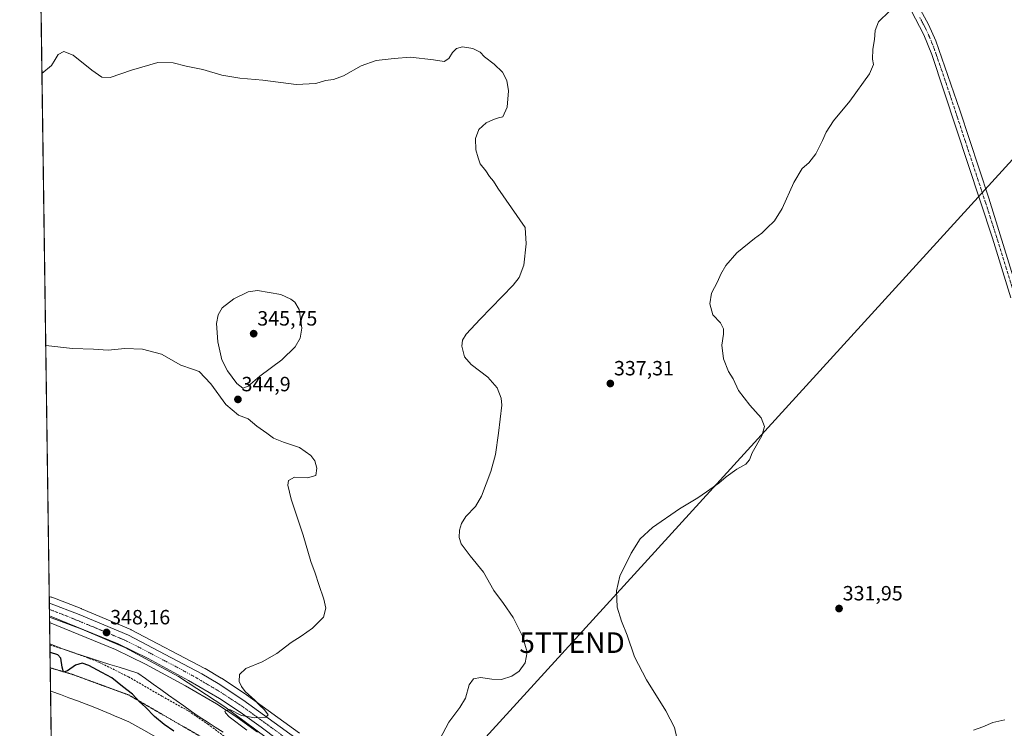
# Model space of a CAD drawing. Units: metres. Extents: x 597696 to 601163, y 4694417 to 4696779.
# Drawn here: x 597701 to 598180, y 4695637 to 4695981 of the extents above; entities that cross this region are included whole.
import ezdxf
from ezdxf.enums import TextEntityAlignment as Align

# ---------------------------------------------------------------- set-up
doc = ezdxf.new("R2010")
doc.units = ezdxf.units.M
doc.header["$MEASUREMENT"] = 0
for name, pattern in [('TRAZO_Y_PUNTO', [1, 0.5, -0.25, 0, -0.25]), ('TRAZOS2', [0.375, 0.25, -0.125]), ('TRAZOSX2', [1.5, 1, -0.5])]:
    doc.linetypes.add(name, pattern=pattern)
doc.layers.get('0').update_dxf_attribs({"lineweight": 5})
for name, color, linetype, lineweight in [('Carretera de calzada única', 19, 'Continuous', 13), ('Carretera de calzada única Cxs', 19, 'Continuous', 13), ('Carretera de calzada única eje', 19, 'TRAZO_Y_PUNTO', 0), ('Carátula', 7, 'Continuous', 5), ('Comarca CxS', 133, 'Continuous', 0), ('Comunidad Autónoma CxS', 142, 'Continuous', 0), ('Cultivos herbáceos CxS', 92, 'Continuous', 0), ('Curva de nivel maestra', 36, 'Continuous', 30), ('Curva de nivel normal', 36, 'Continuous', 0), ('Espacio natural protegido', 2, 'Continuous', 13), ('Espacio natural protegido CxS', 2, 'Continuous', 0), ('Municipio CxS', 142, 'Continuous', 0), ('Núcleo urbano', 19, 'Continuous', 0), ('Núcleo urbano CxS', 19, 'Continuous', 0), ('Pista no pavimentada', 254, 'Continuous', 13), ('Pista no pavimentada Cxs', 254, 'Continuous', 0), ('Pista pavimentada eje', 135, 'TRAZO_Y_PUNTO', 0), ('Provincia CxS', 1, 'Continuous', 0), ('Punto de cota en terreno', 7, 'Continuous', 0), ('Rótulo de punto de cota en terreno', 19, 'Continuous', 0), ('Senda', 19, 'TRAZOSX2', 0), ('Tendido', 6, 'Continuous', 0), ('Torre de tendido puntual', 7, 'Continuous', 0), ('Vía pecuaria', 92, 'Continuous', 13), ('Vía pecuaria CxS', 92, 'Continuous', 13), ('Vía pecuaria eje', 92, 'TRAZOS2', 0)]:
    doc.layers.add(name, color=color, linetype=linetype, lineweight=lineweight)
doc.styles.add('Arial', font='txt', dxfattribs={"height": 0.2})

# ---------------------------------------------------------------- blocks, each defined once
blk = doc.blocks.new('*U156')
at = {"layer": 'Cultivos herbáceos CxS', "color": 92, "linetype": 'Continuous', "lineweight": 0}
blk.add_polyline3d([(597723.99, 4695110, 400.84), (597715.91, 4695688.82, 348.57), (597747.94, 4695675.68, 347.48), (597762.45, 4695668.56, 346.21), (597781.88, 4695658.03, 345.72), (597796.88, 4695649.29, 345.05), (597806.82, 4695642.78, 344.66), (597816.88, 4695635.6, 344.39)], dxfattribs=at)
blk = doc.blocks.new('*U166')
at = {"layer": 'Espacio natural protegido CxS', "color": 2, "linetype": 'Continuous', "lineweight": 0}
blk.add_polyline3d([(597723.94, 4695114.15, 401.73), (597715.87, 4695691.32, 348.86), (597731.57, 4695685.53, 348.21), (597752.46, 4695676.57, 347.38), (597778.46, 4695662.55, 346.34), (597801.03, 4695647.88, 344.97), (597821.05, 4695632.95, 344.15)], dxfattribs=at)
blk = doc.blocks.new('*U168')
at = {"layer": 'Espacio natural protegido CxS', "color": 2, "linetype": 'Continuous', "lineweight": 0}
blk.add_polyline3d([(597723.9365, 4695114.15, 401.7304), (597715.8722, 4695691.3189, 348.8584), (597731.5661, 4695685.5281, 348.2086), (597752.463, 4695676.5711, 347.3834), (597778.4641, 4695662.5491, 346.3354), (597801.0301, 4695647.8802, 344.9743), (597821.0501, 4695632.9501, 344.154)], dxfattribs=at)
blk = doc.blocks.new('*U171')
at = {"layer": 'Espacio natural protegido', "color": 2, "linetype": 'Continuous', "lineweight": 13}
blk.add_polyline3d([(597715.87, 4695691.32, 348.86), (597731.57, 4695685.53, 348.21), (597752.46, 4695676.57, 347.38), (597778.46, 4695662.55, 346.34), (597801.03, 4695647.88, 344.97), (597821.05, 4695632.95, 344.15)], dxfattribs=at)
blk = doc.blocks.new('*U179')
at = {"layer": 'Curva de nivel normal', "color": 36, "linetype": 'Continuous', "lineweight": 0}
blk.add_polyline3d([(597811.68, 4695636.53, 345), (597803.16, 4695643.03, 345), (597801.36, 4695644.93, 345), (597800.92, 4695645.78, 345), (597803.46, 4695646.5, 345), (597809.05, 4695643.66, 345), (597815.54, 4695642.53, 345), (597820.96, 4695642.82, 345), (597822, 4695644, 345), (597820.23, 4695646.34, 345), (597817.59, 4695648.79, 345), (597815.55, 4695651.08, 345), (597810.94, 4695655.23, 345), (597809.09, 4695657.74, 345), (597807.9, 4695660.06, 345), (597808.15, 4695663.5, 345), (597811.2, 4695666.47, 345), (597819.2, 4695669.76, 345), (597826.2, 4695673.81, 345), (597833.2, 4695679.11, 345), (597838.13, 4695682.09, 345), (597843.57, 4695686.06, 345), (597848.86, 4695691.4, 345), (597850.09, 4695695.67, 345), (597849.1, 4695700.17, 345), (597846.57, 4695707.2, 345), (597844.89, 4695712.69, 345), (597842.83, 4695718.36, 345), (597839.1, 4695731.25, 345), (597833.28, 4695748.72, 345), (597831.52, 4695755.39, 345), (597831.89, 4695757.76, 345), (597834.81, 4695759.35, 345), (597841.2, 4695758.95, 345), (597845.2, 4695760.18, 345), (597845.66, 4695763.72, 345), (597844.65, 4695767.32, 345), (597842.72, 4695769.85, 345), (597837.26, 4695773.72, 345), (597829.43, 4695776.35, 345), (597824.64, 4695778.29, 345), (597821.33, 4695780.73, 345), (597816.48, 4695784.14, 345), (597812.26, 4695787.6, 345), (597807.62, 4695789.37, 345), (597801.54, 4695794.64, 345), (597794.2, 4695804.66, 345), (597788.51, 4695810.69, 345), (597785.22, 4695811.73, 345), (597779.55, 4695813.72, 345), (597770.19, 4695819.02, 345), (597760.95, 4695821.45, 345), (597752.49, 4695821.8, 345), (597744.28, 4695821.02, 345), (597737.14, 4695821.45, 345), (597726.93, 4695821.83, 345), (597714.03, 4695823.29, 345)], dxfattribs=at)
blk = doc.blocks.new('*U191')
at = {"layer": 'Curva de nivel normal', "color": 36, "linetype": 'Continuous', "lineweight": 0}
blk.add_polyline3d([(598164.57, 4695636.58, 330), (598169.14, 4695638.08, 330), (598174.02, 4695640.17, 330), (598179.79, 4695641.58, 330)], dxfattribs=at)
blk = doc.blocks.new('*U192')
at = {"layer": 'Curva de nivel normal', "color": 36, "linetype": 'Continuous', "lineweight": 0}
blk.add_polyline3d([(598123.77, 4695985.55, 335), (598118.48, 4695980.4, 335), (598116.87, 4695976.27, 335), (598116.59, 4695971.79, 335), (598115.71, 4695967.16, 335), (598115.49, 4695962.32, 335), (598116.04, 4695959.7, 335), (598114.12, 4695955.17, 335), (598104.54, 4695941.92, 335), (598096.53, 4695932.29, 335), (598092.97, 4695926.85, 335), (598091.3, 4695922.82, 335), (598087.95, 4695916.37, 335), (598084.57, 4695912.03, 335), (598081.41, 4695909.14, 335), (598077.31, 4695902.48, 335), (598071.64, 4695889.82, 335), (598067.88, 4695883.78, 335), (598064.22, 4695880.28, 335), (598061.84, 4695877.8, 335), (598058.3, 4695875.28, 335), (598049.68, 4695868.19, 335), (598044.25, 4695862.04, 335), (598041.82, 4695857.89, 335), (598040.32, 4695854.23, 335), (598037.28, 4695848.71, 335), (598036.6, 4695843.5, 335), (598038.08, 4695838.13, 335), (598041.7, 4695834.3, 335), (598043.2, 4695831.41, 335), (598043.21, 4695828.75, 335), (598042.3, 4695823.5, 335), (598043.23, 4695816.77, 335), (598045.69, 4695810.57, 335), (598047.82, 4695807.03, 335), (598050.42, 4695801.36, 335), (598055.9, 4695794.26, 335), (598061.42, 4695788.11, 335), (598063.1, 4695783.89, 335), (598061.76, 4695779.39, 335), (598057.06, 4695771.22, 335), (598055.82, 4695767.72, 335), (598054.06, 4695765.72, 335), (598049.63, 4695763.29, 335), (598044.51, 4695759.53, 335), (598040.84, 4695756.38, 335), (598034.85, 4695752.24, 335), (598030.74, 4695749.28, 335), (598021.86, 4695743.95, 335), (598008.65, 4695734.95, 335), (598002.7, 4695729.4, 335), (597998.31, 4695722.4, 335), (597992.87, 4695711.25, 335), (597991.18, 4695704.16, 335), (597991.6, 4695696.19, 335), (597993.58, 4695689.47, 335), (597996.42, 4695682.66, 335), (598000.01, 4695672.15, 335), (598005.8, 4695660.89, 335), (598015.13, 4695645.82, 335), (598019.32, 4695637.75, 335), (598020.52, 4695632.84, 335)], dxfattribs=at)
blk = doc.blocks.new('5PATER')
at = {"layer": 'Carátula', "linetype": 'Continuous', "lineweight": 5}
h = blk.add_hatch(color=250, dxfattribs=at)
edge = h.paths.add_edge_path()
edge.add_ellipse((0, 0.01), major_axis=(-1.33, -1.34), ratio=0.999422, start_angle=0, end_angle=360)
blk = doc.blocks.new('5TTEND')
blk.add_text('5TTEND', height=10).set_placement((0, 0), align=Align.MIDDLE_CENTER)

msp = doc.modelspace()

# ---------------------------------------------------------------- linework, layer by layer
at = {"layer": 'Carretera de calzada única', "color": 19, "linetype": 'Continuous', "lineweight": 13}
for points in [[(597715.86, 4695692.05, 348.94), (597715.78, 4695698.23, 349.41)], [(597715.78, 4695698.23, 349.41), (597730.17, 4695692.73, 348.95), (597754.14, 4695682.6, 347.91), (597789.85, 4695663.87, 346.37), (597797.69, 4695659.19, 345.97), (597809.76, 4695651.26, 345.32), (597835.53, 4695632.55, 344.25), (597850.05, 4695620.64, 343.34), (597876.75, 4695597.42, 342.22), (597943.98, 4695542.55, 339.8), (597992.76, 4695502.26, 338.61), (598034.69, 4695467.8, 338.41), (598044.76, 4695459.21, 338.36), (598056.01, 4695449.12, 338.38), (598070.3, 4695435.26, 338.25), (598071.16, 4695434.37, 338.29)], [(597837.51, 4695623.11, 343.97), (597826.57, 4695631.93, 344.29), (597818.67, 4695638.01, 344.54), (597808.51, 4695645.26, 344.95), (597798.46, 4695651.84, 345.5), (597783.35, 4695660.64, 346.07), (597763.83, 4695671.23, 346.84), (597749.17, 4695678.42, 347.58), (597716.71, 4695691.73, 348.9), (597715.86, 4695692.05, 348.94)]]:
    msp.add_polyline3d(points, dxfattribs=at)
at = {"layer": 'Carretera de calzada única Cxs', "color": 19, "linetype": 'Continuous', "lineweight": 13}
msp.add_polyline3d([(597826.57, 4695631.93, 344.29), (597818.67, 4695638.01, 344.54), (597808.51, 4695645.26, 344.95), (597798.46, 4695651.84, 345.5), (597783.35, 4695660.64, 346.07), (597763.83, 4695671.23, 346.84), (597749.17, 4695678.42, 347.58), (597716.71, 4695691.73, 348.9), (597715.86, 4695692.05, 348.94), (597715.78, 4695698.23, 349.41), (597730.17, 4695692.73, 348.95), (597754.14, 4695682.6, 347.91), (597789.85, 4695663.87, 346.37), (597797.69, 4695659.19, 345.97), (597809.76, 4695651.26, 345.32), (597835.53, 4695632.55, 344.25)], dxfattribs=at)
at = {"layer": 'Carretera de calzada única eje', "color": 19, "linetype": 'TRAZO_Y_PUNTO', "lineweight": 0}
msp.add_polyline3d([(597715.82, 4695695.13, 349.21), (597716.35, 4695694.93, 349.21), (597723.44, 4695692.23, 348.97), (597739.67, 4695685.57, 348.31), (597751.64, 4695680.51, 347.87), (597758.98, 4695676.92, 347.53), (597776.85, 4695667.55, 346.77), (597786.6, 4695662.26, 346.36), (597790.51, 4695659.92, 346.18), (597798.07, 4695655.51, 345.87), (597804.1, 4695651.55, 345.54), (597809.14, 4695648.26, 345.36), (597814.21, 4695644.64, 345.07), (597827.1, 4695635.28, 344.53), (597831.05, 4695632.23, 344.41), (597838.32, 4695626.28, 344.06), (597840.68, 4695624.36, 343.95)], dxfattribs=at)
at = {"layer": 'Comarca CxS', "color": 133, "linetype": 'Continuous', "lineweight": 0}
msp.add_polyline3d([(601162.98, 4694465.58, 297.28), (597733.68, 4694416.8, 430.86), (597701.36, 4696729.97, 345.19), (601129.52, 4696778.75, 358.95), (601162.98, 4694465.58, 297.28)], close=True, dxfattribs=at)
msp.add_polyline3d([(601162.98, 4694465.58, 297.28), (597733.68, 4694416.8, 430.86), (597701.36, 4696729.97, 345.19), (601129.52, 4696778.75, 358.95), (601162.98, 4694465.58, 297.28)], close=True, dxfattribs=at)
at = {"layer": 'Comunidad Autónoma CxS', "color": 142, "linetype": 'Continuous', "lineweight": 0}
msp.add_polyline3d([(601162.98, 4694465.58, 297.28), (597733.68, 4694416.8, 430.86), (597701.36, 4696729.97, 345.19), (601129.52, 4696778.75, 358.95), (601162.98, 4694465.58, 297.28)], close=True, dxfattribs=at)
msp.add_polyline3d([(601162.98, 4694465.58, 297.28), (597733.68, 4694416.8, 430.86), (597701.36, 4696729.97, 345.19), (601129.52, 4696778.75, 358.95), (601162.98, 4694465.58, 297.28)], close=True, dxfattribs=at)
at = {"layer": 'Cultivos herbáceos CxS', "color": 92, "linetype": 'Continuous', "lineweight": 0}
for points in [[(597715.73, 4695701.38, 349.22), (597707.49, 4696290.85, 335.66)], [(597837.29, 4695634.98, 344), (597811.52, 4695653.69, 344.99), (597811.41, 4695653.77, 345), (597799.34, 4695661.7, 345.61), (597799.23, 4695661.77, 345.61), (597791.37, 4695666.46, 346.04), (597791.24, 4695666.53, 346.04), (597755.53, 4695685.26, 347.83), (597755.38, 4695685.33, 347.84), (597755.31, 4695685.36, 347.84), (597731.34, 4695695.49, 348.97), (597731.24, 4695695.53, 348.98), (597716.9, 4695701.02, 349.21), (597716.72, 4695701.08, 349.21), (597716.64, 4695701.1, 349.21), (597715.73, 4695701.38, 349.22), (597707.5, 4696290.85, 335.66)], [(597715.73, 4695701.38, 349.22), (597716.64, 4695701.1, 349.21), (597716.72, 4695701.08, 349.21), (597716.9, 4695701.02, 349.21), (597731.24, 4695695.53, 348.98), (597731.34, 4695695.49, 348.97), (597755.31, 4695685.36, 347.84), (597755.38, 4695685.33, 347.84), (597755.53, 4695685.26, 347.83), (597791.24, 4695666.53, 346.04), (597791.37, 4695666.46, 346.04), (597799.23, 4695661.77, 345.61), (597799.34, 4695661.7, 345.61), (597811.41, 4695653.77, 345), (597811.52, 4695653.69, 344.99), (597837.29, 4695634.98, 344)], [(597723.99, 4695110, 400.84), (597723.65, 4695134.58, 404.24), (597717.51, 4695573.78, 356.8), (597717.5, 4695574.96, 356.75), (597717.49, 4695575.6, 356.72), (597717.46, 4695577.63, 356.63), (597717.43, 4695579.74, 356.5), (597716.37, 4695655.53, 351.34), (597716.21, 4695666.77, 350.39), (597716.06, 4695677.98, 349.85), (597716.05, 4695678.46, 349.83), (597715.91, 4695688.82, 348.57)], [(597715.91, 4695688.82, 348.57), (597747.94, 4695675.68, 347.48), (597762.45, 4695668.56, 346.21), (597781.88, 4695658.03, 345.72), (597796.88, 4695649.29, 345.05), (597806.82, 4695642.78, 344.66), (597816.88, 4695635.6, 344.39)]]:
    msp.add_polyline3d(points, dxfattribs=at)
at = {"layer": 'Curva de nivel maestra', "color": 36, "linetype": 'Continuous', "lineweight": 30}
msp.add_polyline3d([(597776.2, 4695636.06, 350), (597771.48, 4695639.34, 350), (597766.88, 4695643.2, 350), (597762.4, 4695647.74, 350), (597759.61, 4695650.25, 350), (597756.07, 4695653.92, 350), (597751.34, 4695657.67, 350), (597746.17, 4695661.94, 350), (597741.3, 4695664.45, 350), (597734.9, 4695667.95, 350), (597731.71, 4695668.99, 350), (597728.53, 4695668.12, 350), (597724.5, 4695665.34, 350), (597722.7, 4695664.7, 350), (597722.05, 4695667.07, 350), (597721.3, 4695671.44, 350), (597719.88, 4695673.16, 350), (597716.36, 4695674.25, 350), (597716.11, 4695674.5, 350)], dxfattribs=at)
at = {"layer": 'Curva de nivel normal', "color": 36, "linetype": 'Continuous', "lineweight": 0}
for points in [[(597903.95, 4695629.41, 340), (597909.78, 4695640.46, 340), (597915.19, 4695647.5, 340), (597917.82, 4695652, 340), (597919.67, 4695658.48, 340), (597921.79, 4695661.5, 340), (597925.24, 4695662.16, 340), (597930.7, 4695661.24, 340), (597935.31, 4695661.18, 340), (597940.36, 4695662.73, 340), (597943.92, 4695665.11, 340), (597946.88, 4695669.14, 340), (597947.84, 4695674.3, 340), (597945.51, 4695682.1, 340), (597940.99, 4695691.16, 340), (597936.34, 4695698.03, 340), (597931.69, 4695704.34, 340), (597926.67, 4695713.3, 340), (597920.08, 4695721.18, 340), (597915.78, 4695727.01, 340), (597914.73, 4695730.06, 340), (597914.96, 4695733.61, 340), (597915.93, 4695736.93, 340), (597918.12, 4695740.27, 340), (597922.81, 4695745.05, 340), (597925.7, 4695750.05, 340), (597930.2, 4695762.05, 340), (597932.52, 4695770.39, 340), (597933.89, 4695780.72, 340), (597935.56, 4695794.3, 340), (597935.22, 4695797.78, 340), (597933.33, 4695802.67, 340), (597928.66, 4695807.96, 340), (597920.61, 4695814.07, 340), (597917.32, 4695817.84, 340), (597916.16, 4695822.94, 340), (597916.5, 4695825.85, 340), (597918.27, 4695828.8, 340), (597924.96, 4695836.03, 340), (597940.96, 4695852.63, 340), (597943.97, 4695856.3, 340), (597946.28, 4695862.2, 340), (597947.29, 4695872.7, 340), (597946.78, 4695880.63, 340), (597933.62, 4695899.65, 340), (597931.5, 4695903.08, 340), (597929.54, 4695905.38, 340), (597927.74, 4695908.14, 340), (597925.08, 4695911.48, 340), (597924.03, 4695914.31, 340), (597922.83, 4695918.2, 340), (597922.7, 4695923.83, 340), (597924.29, 4695928.11, 340), (597927.86, 4695931.32, 340), (597931.53, 4695932.96, 340), (597933.86, 4695933.87, 340), (597935.96, 4695934.34, 340), (597938.14, 4695939.06, 340), (597938.84, 4695946.86, 340), (597938.02, 4695951.99, 340), (597935.84, 4695956.01, 340), (597931.78, 4695959.86, 340), (597927.17, 4695963.39, 340), (597924.93, 4695965.7, 340), (597921.44, 4695967.51, 340), (597916.45, 4695968.27, 340), (597913.5, 4695967.51, 340), (597911.56, 4695965.46, 340), (597909.8, 4695962.56, 340), (597907.56, 4695961.08, 340), (597902.31, 4695961.97, 340), (597891.22, 4695963.22, 340), (597883.19, 4695962.69, 340), (597874.53, 4695961.71, 340), (597867.14, 4695959.02, 340), (597858.62, 4695954.21, 340), (597853.81, 4695952.43, 340), (597849.87, 4695951.98, 340), (597845.13, 4695950.42, 340), (597835.56, 4695949.97, 340), (597819.46, 4695952.1, 340), (597808.2, 4695953.05, 340), (597799.55, 4695954.45, 340), (597790.27, 4695957.33, 340), (597782.23, 4695958.94, 340), (597775.88, 4695960.57, 340), (597768.42, 4695960.74, 340), (597755.69, 4695956.98, 340), (597745.35, 4695953.37, 340), (597741.26, 4695953.55, 340), (597736.44, 4695956.93, 340), (597727.39, 4695964.21, 340), (597722.77, 4695966.09, 340), (597720.11, 4695964.62, 340), (597718.6, 4695962.18, 340), (597716.88, 4695959.14, 340), (597712.18, 4695955.4, 340)], [(597809.78, 4695802.6, 345), (597812.31, 4695803.5, 345), (597817.96, 4695808.42, 345), (597828.64, 4695816.38, 345), (597835.2, 4695822.64, 345), (597837.66, 4695826.86, 345), (597838.36, 4695831.73, 345), (597837.08, 4695840.83, 345), (597834.94, 4695844.26, 345), (597832.97, 4695845.8, 345), (597828.27, 4695848.11, 345), (597816.89, 4695850.02, 345), (597812.27, 4695849.28, 345), (597805.39, 4695845.94, 345), (597799.76, 4695841.52, 345), (597797.8, 4695838.18, 345), (597796.96, 4695833.97, 345), (597797.54, 4695825.04, 345), (597799.6, 4695816.35, 345), (597802.28, 4695810.92, 345), (597806.8, 4695804.78, 345), (597809.78, 4695802.6, 345)]]:
    msp.add_polyline3d(points, dxfattribs=at)
at = {"layer": 'Municipio CxS', "color": 142, "linetype": 'Continuous', "lineweight": 0}
msp.add_polyline3d([(601162.98, 4694465.58, 297.28), (597733.68, 4694416.8, 430.86), (597701.36, 4696729.97, 345.19), (601129.52, 4696778.75, 358.95), (601162.98, 4694465.58, 297.28)], close=True, dxfattribs=at)
msp.add_polyline3d([(601162.98, 4694465.58, 297.28), (597733.68, 4694416.8, 430.86), (597701.36, 4696729.97, 345.19), (601129.52, 4696778.75, 358.95), (601162.98, 4694465.58, 297.28)], close=True, dxfattribs=at)
at = {"layer": 'Núcleo urbano', "color": 19, "linetype": 'Continuous', "lineweight": 0}
for points in [[(597715.91, 4695688.82, 348.57), (597715.86, 4695692.05, 348.94), (597715.82, 4695695.14, 349.21), (597715.78, 4695698.23, 349.41), (597715.73, 4695701.38, 349.22)], [(597715.73, 4695701.38, 349.22), (597716.64, 4695701.1, 349.21), (597716.72, 4695701.08, 349.21), (597716.9, 4695701.02, 349.21), (597731.24, 4695695.53, 348.98), (597731.34, 4695695.49, 348.97), (597755.31, 4695685.36, 347.84), (597755.38, 4695685.33, 347.84), (597755.53, 4695685.26, 347.83), (597791.24, 4695666.53, 346.04), (597791.37, 4695666.46, 346.04), (597799.23, 4695661.77, 345.61), (597799.34, 4695661.7, 345.61), (597811.41, 4695653.77, 345), (597811.52, 4695653.69, 344.99), (597837.29, 4695634.98, 344)], [(597715.91, 4695688.82, 348.57), (597747.94, 4695675.68, 347.48), (597762.45, 4695668.56, 346.21), (597781.88, 4695658.03, 345.72), (597796.88, 4695649.29, 345.05), (597806.82, 4695642.78, 344.66), (597816.88, 4695635.6, 344.39)]]:
    msp.add_polyline3d(points, dxfattribs=at)
at = {"layer": 'Núcleo urbano CxS', "color": 19, "linetype": 'Continuous', "lineweight": 0}
msp.add_polyline3d([(597816.88, 4695635.6, 344.39), (597806.82, 4695642.78, 344.66), (597796.88, 4695649.29, 345.05), (597781.88, 4695658.03, 345.72), (597762.45, 4695668.56, 346.21), (597747.94, 4695675.68, 347.48), (597715.91, 4695688.82, 348.57), (597715.73, 4695701.38, 349.22), (597716.64, 4695701.1, 349.21), (597716.72, 4695701.08, 349.21), (597716.9, 4695701.02, 349.21), (597731.24, 4695695.53, 348.98), (597731.34, 4695695.49, 348.97), (597755.31, 4695685.36, 347.84), (597755.38, 4695685.33, 347.84), (597755.53, 4695685.26, 347.83), (597791.24, 4695666.53, 346.04), (597791.37, 4695666.46, 346.04), (597799.23, 4695661.77, 345.61), (597799.34, 4695661.7, 345.61), (597811.41, 4695653.77, 345), (597811.52, 4695653.69, 344.99), (597837.29, 4695634.98, 344)], dxfattribs=at)
at = {"layer": 'Pista no pavimentada', "color": 254, "linetype": 'Continuous', "lineweight": 13}
for points in [[(598016.5, 4696127.72, 333.22), (598040.16, 4696101.25, 334.05), (598062.95, 4696076.15, 334.55), (598083.93, 4696051.94, 334.66), (598117.77, 4696015.13, 334.85), (598122.19, 4696010, 334.8), (598130.34, 4695999.47, 334.67), (598137.93, 4695987.99, 334.47), (598142.67, 4695979.19, 334.3), (598146.27, 4695971.16, 334.23), (598157.93, 4695937.49, 333.46), (598171.99, 4695894.76, 332.51), (598186.68, 4695847.67, 331.13), (598194.46, 4695824.15, 330.49), (598200.12, 4695804.97, 329.93), (598210.66, 4695771.57, 329.38), (598215.95, 4695755.35, 329.16)], [(598182.79, 4695846.42, 330.99), (598173.86, 4695875.39, 331.92), (598144.43, 4695964.5, 334.1), (598140.56, 4695974.04, 334.24), (598134.4, 4695985.92, 334.54)]]:
    msp.add_polyline3d(points, dxfattribs=at)
at = {"layer": 'Pista no pavimentada Cxs', "color": 254, "linetype": 'Continuous', "lineweight": 0}
for points in [[(598182.79, 4695846.42, 330.99), (598173.86, 4695875.39, 331.92), (598144.43, 4695964.5, 334.1), (598140.56, 4695974.04, 334.24), (598134.4, 4695985.92, 334.54)], [(598137.93, 4695987.99, 334.47), (598142.67, 4695979.19, 334.3), (598146.27, 4695971.16, 334.23), (598157.93, 4695937.49, 333.46), (598171.99, 4695894.76, 332.51), (598186.68, 4695847.67, 331.13)]]:
    msp.add_polyline3d(points, dxfattribs=at)
at = {"layer": 'Pista pavimentada eje', "color": 135, "linetype": 'TRAZO_Y_PUNTO', "lineweight": 0}
msp.add_polyline3d([(598138.54, 4695982.56, 334.39), (598141.62, 4695976.62, 334.29), (598143.42, 4695972.6, 334.18), (598145.35, 4695967.83, 334.15), (598151.18, 4695951, 333.89), (598165.9, 4695906.44, 332.84), (598172.93, 4695885.08, 332.23), (598180.27, 4695861.53, 331.54), (598184.74, 4695847.05, 331.08), (598192.51, 4695823.54, 330.51), (598198.17, 4695804.36, 329.98), (598203.44, 4695787.66, 329.68), (598210.82, 4695764.45, 329.4), (598213.46, 4695756.34, 329.22), (598216.31, 4695747.68, 329.23)], dxfattribs=at)
at = {"layer": 'Provincia CxS', "color": 1, "linetype": 'Continuous', "lineweight": 0}
msp.add_polyline3d([(601162.98, 4694465.58, 297.28), (597733.68, 4694416.8, 430.86), (597701.36, 4696729.97, 345.19), (601129.52, 4696778.75, 358.95), (601162.98, 4694465.58, 297.28)], close=True, dxfattribs=at)
msp.add_polyline3d([(601162.98, 4694465.58, 297.28), (597733.68, 4694416.8, 430.86), (597701.36, 4696729.97, 345.19), (601129.52, 4696778.75, 358.95), (601162.98, 4694465.58, 297.28)], close=True, dxfattribs=at)
at = {"layer": 'Senda', "color": 19, "linetype": 'TRAZOSX2', "lineweight": 0}
msp.add_polyline3d([(597716.06, 4695677.98, 349.85), (597716.06, 4695677.98, 349.85), (597727.99, 4695674, 349.44), (597739.8, 4695669.54, 349.44), (597754.18, 4695662.43, 349.18), (597770.47, 4695653.02, 348.81), (597783.42, 4695645.76, 348.37), (597792.68, 4695639.48, 347.86), (597803.94, 4695631.15, 347.24), (597822.46, 4695618.41, 345.63)], dxfattribs=at)
at = {"layer": 'Tendido', "color": 6, "linetype": 'Continuous', "lineweight": 0}
msp.add_polyline3d([(599303.09, 4696752.76, 295.32), (599215.07, 4696692.24, 295.54), (598928.04, 4696495.54, 296.12), (598649.88, 4696305.93, 295.21), (598360.73, 4696108.5, 326.11), (598210.19, 4695942.88, 331.8), (597969.63, 4695679, 337.05), (597764.6, 4695454.26, 359.84), (597719.87, 4695405.21, 371.72)], dxfattribs=at)
at = {"layer": 'Vía pecuaria', "color": 92, "linetype": 'Continuous', "lineweight": 13}
for points in [[(597716.37, 4695655.53, 351.34), (597716.05, 4695678.46, 349.83)], [(597716.05, 4695678.46, 349.83), (597719.75, 4695677.02, 349.77), (597723.45, 4695675.58, 349.64), (597727.14, 4695674.14, 349.45), (597731.65, 4695672.72, 349.53), (597736.17, 4695671.3, 349.37), (597740.68, 4695669.88, 349.31), (597745.19, 4695668.46, 349.32), (597749.71, 4695667.04, 348.93), (597754.22, 4695665.62, 348.51), (597758.73, 4695664.2, 348.1), (597762.46, 4695661.54, 348.14), (597766.19, 4695658.88, 348.42), (597769.92, 4695656.23, 348.27), (597773.65, 4695653.57, 348.38), (597777.38, 4695650.91, 348.19), (597781.11, 4695648.26, 348.24), (597784.84, 4695645.6, 348.24), (597788.57, 4695642.95, 348.16), (597792.44, 4695640.49, 347.79), (597796.3, 4695638.03, 347.52), (597800.17, 4695635.57, 347.22)], [(597792.57, 4695616.29, 349.39), (597790.48, 4695617.76, 349.59), (597786.72, 4695620.39, 349.83), (597782.96, 4695623.02, 350.03), (597779.2, 4695625.64, 350.24), (597775.45, 4695628.27, 350.44), (597771.69, 4695630.9, 350.63), (597767.37, 4695633.31, 350.8), (597763.06, 4695635.71, 350.97), (597758.75, 4695638.12, 350.96), (597754.43, 4695640.52, 351), (597750.95, 4695642, 351.13), (597747.46, 4695643.48, 351.26), (597745.64, 4695644.25, 351.34), (597741.73, 4695645.9, 351.56), (597737.83, 4695647.56, 351.65), (597733.65, 4695649.11, 351.7), (597729.47, 4695650.67, 351.65), (597725.29, 4695652.22, 351.66), (597721.12, 4695653.77, 351.59), (597716.94, 4695655.33, 351.36), (597716.37, 4695655.53, 351.34)]]:
    msp.add_polyline3d(points, dxfattribs=at)
at = {"layer": 'Vía pecuaria CxS', "color": 92, "linetype": 'Continuous', "lineweight": 13}
msp.add_polyline3d([(597763.06, 4695635.71, 350.97), (597758.75, 4695638.12, 350.96), (597754.43, 4695640.52, 351), (597750.95, 4695642, 351.13), (597747.46, 4695643.48, 351.26), (597745.64, 4695644.25, 351.34), (597741.73, 4695645.9, 351.56), (597737.83, 4695647.56, 351.65), (597733.65, 4695649.11, 351.7), (597729.47, 4695650.67, 351.65), (597725.29, 4695652.22, 351.66), (597721.12, 4695653.77, 351.59), (597716.94, 4695655.33, 351.36), (597716.37, 4695655.53, 351.34), (597716.05, 4695678.46, 349.83), (597719.75, 4695677.02, 349.77), (597723.45, 4695675.58, 349.64), (597727.14, 4695674.14, 349.45), (597731.65, 4695672.72, 349.53), (597736.17, 4695671.3, 349.37), (597740.68, 4695669.88, 349.31), (597745.19, 4695668.46, 349.32), (597749.71, 4695667.04, 348.93), (597754.22, 4695665.62, 348.51), (597758.73, 4695664.2, 348.1), (597762.46, 4695661.54, 348.14), (597766.19, 4695658.88, 348.42), (597769.92, 4695656.23, 348.27), (597773.65, 4695653.57, 348.38), (597777.38, 4695650.91, 348.19), (597781.11, 4695648.26, 348.24), (597784.84, 4695645.6, 348.24), (597788.57, 4695642.95, 348.16), (597792.44, 4695640.49, 347.79), (597796.3, 4695638.03, 347.52), (597800.17, 4695635.57, 347.22)], dxfattribs=at)
at = {"layer": 'Vía pecuaria eje', "color": 92, "linetype": 'TRAZOS2', "lineweight": 0}
msp.add_polyline3d([(597716.22, 4695666.77, 350.39), (597719.74, 4695665.73, 350.13), (597723.26, 4695664.69, 350.07), (597726.78, 4695663.65, 350.39), (597731.37, 4695661.97, 350.47), (597735.96, 4695660.29, 350.48), (597740.55, 4695658.62, 350.46), (597745.13, 4695656.94, 350.33), (597749.72, 4695655.26, 350.17), (597754.31, 4695653.59, 350.02), (597758.54, 4695651.14, 349.92), (597762.77, 4695648.69, 349.79), (597767.01, 4695646.25, 349.62), (597771.24, 4695643.8, 348.97), (597775.47, 4695641.35, 349.17), (597779.7, 4695638.9, 349.38), (597783.94, 4695636.46, 349.15), (597788.17, 4695634.01, 348.79), (597792.25, 4695631.21, 348.55), (597796.33, 4695628.41, 348.37), (597800.41, 4695625.62, 348.07), (597804.5, 4695622.82, 347.76), (597808.58, 4695620.02, 347.43), (597809.15, 4695619.64, 347.39)], dxfattribs=at)

# ---------------------------------------------------------------- block references
at = {"layer": 'Cultivos herbáceos CxS', "color": 92, "linetype": 'Continuous', "lineweight": 0}
msp.add_blockref('*U156', (0, 0), dxfattribs=at)
at = {"layer": 'Curva de nivel normal', "color": 36, "linetype": 'Continuous', "lineweight": 0}
for name in ['*U192', '*U191', '*U179']:
    msp.add_blockref(name, (0, 0), dxfattribs=at)
at = {"layer": 'Espacio natural protegido', "color": 2, "linetype": 'Continuous', "lineweight": 13}
msp.add_blockref('*U171', (0, 0), dxfattribs=at)
at = {"layer": 'Espacio natural protegido CxS', "color": 2, "linetype": 'Continuous', "lineweight": 0}
for name in ['*U166', '*U168']:
    msp.add_blockref(name, (0, 0), dxfattribs=at)
at = {"layer": 'Punto de cota en terreno', "linetype": 'Continuous', "lineweight": 0}
for p in [(597815, 4695829, 345.75), (597988.22, 4695804.81, 337.31), (597807.35, 4695797.09, 344.9), (598099.31, 4695695.55, 331.95), (597743.55, 4695683.93, 348.16)]:
    msp.add_blockref('5PATER', p, dxfattribs=at)
at = {"layer": 'Torre de tendido puntual', "linetype": 'Continuous', "lineweight": 0}
msp.add_blockref('5TTEND', (597969.63, 4695679, 337.09), dxfattribs=at)

# ---------------------------------------------------------------- texts
at = {"layer": 'Rótulo de punto de cota en terreno', "color": 19, "linetype": 'Continuous', "lineweight": 0, "style": 'Arial'}
for s, p in [('345,75', (597816.76, 4695830.76)), ('337,31', (597989.98, 4695806.57)), ('344,9', (597809.11, 4695798.85)), ('331,95', (598101.07, 4695697.31)), ('348,16', (597745.31, 4695685.69))]:
    msp.add_text(s, height=7, dxfattribs=at).set_placement(p, align=Align.BOTTOM_LEFT)

doc.saveas('drawing.dxf')
